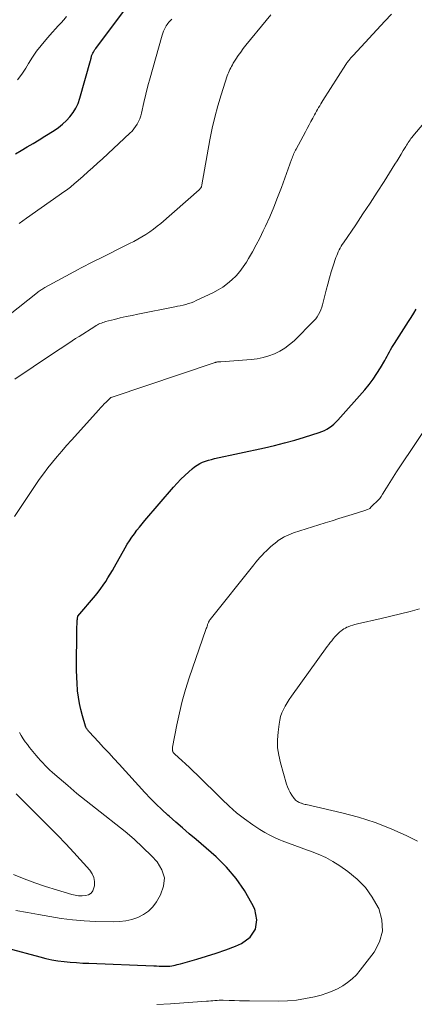
# Model space of a CAD drawing. Units: feet. Extents: x 2035000 to 2040000, y 555000 to 560000.
# Drawn here: x 2035782 to 2035843, y 557101 to 557255 of the extents above; entities that cross this region are included whole.
import ezdxf

# ---------------------------------------------------------------- set-up
doc = ezdxf.new("R2010")
doc.units = ezdxf.units.FT
doc.header["$LTSCALE"] = 100
doc.header["$MEASUREMENT"] = 0
doc.layers.add('CONTOUR INDEX', color=32, linetype='Continuous', lineweight=25)
doc.layers.add('CONTOUR INTERMEDIATE', color=40, linetype='Continuous', lineweight=15)

msp = doc.modelspace()

# ---------------------------------------------------------------- linework, layer by layer
at = {"layer": 'CONTOUR INDEX', "flags": 128}
for points, elevation in [([(2035781.16, 557233.85), (2035782.09, 557234.38), (2035783.02, 557234.92), (2035783.94, 557235.46), (2035784.85, 557236.02), (2035785.77, 557236.58), (2035787.19, 557237.47), (2035787.87, 557237.94), (2035788.51, 557238.45), (2035789.11, 557239.01), (2035789.67, 557239.61), (2035790.16, 557240.27), (2035790.59, 557240.96), (2035790.93, 557241.7), (2035791.2, 557242.48), (2035792.87, 557248.36), (2035792.9, 557248.48), (2035792.93, 557248.6), (2035792.96, 557248.72), (2035792.99, 557248.84), (2035793.01, 557248.95), (2035793.05, 557249.07), (2035793.09, 557249.18), (2035793.14, 557249.3), (2035793.23, 557249.49), (2035793.33, 557249.69), (2035793.44, 557249.88), (2035793.56, 557250.07), (2035793.69, 557250.26), (2035798, 557255.99)], 780), ([(2035779.92, 557110.18), (2035784.96, 557108.83), (2035785.9, 557108.61), (2035786.85, 557108.41), (2035787.8, 557108.25), (2035788.76, 557108.13), (2035789.72, 557108.04), (2035790.68, 557107.95), (2035791.65, 557107.89), (2035792.61, 557107.85), (2035802.73, 557107.45), (2035803.15, 557107.43), (2035803.57, 557107.42), (2035804, 557107.4), (2035804.42, 557107.4), (2035804.7, 557107.39), (2035804.98, 557107.39), (2035805.26, 557107.41), (2035805.54, 557107.45), (2035805.82, 557107.5), (2035806.09, 557107.57), (2035806.36, 557107.64), (2035806.64, 557107.71), (2035806.91, 557107.78), (2035809.43, 557108.49), (2035810.96, 557108.95), (2035812.47, 557109.44), (2035813.97, 557109.97), (2035815.46, 557110.54), (2035816.42, 557110.92), (2035817.75, 557111.94), (2035818.61, 557113.14), (2035818.77, 557114.62), (2035818.47, 557116.27), (2035818.03, 557117.16), (2035816.88, 557119.17), (2035815.59, 557121.06), (2035814.08, 557122.79), (2035812.43, 557124.41), (2035809.32, 557127.11), (2035808.27, 557128.02), (2035807.22, 557128.93), (2035806.17, 557129.84), (2035805.12, 557130.75), (2035804.91, 557130.93), (2035803.98, 557131.77), (2035803.08, 557132.62), (2035802.2, 557133.51), (2035801.34, 557134.42), (2035797.33, 557138.84), (2035796.53, 557139.72), (2035795.73, 557140.59), (2035794.92, 557141.46), (2035794.11, 557142.33), (2035792.66, 557143.87), (2035792.57, 557143.97), (2035792.49, 557144.07), (2035792.41, 557144.17), (2035792.33, 557144.28), (2035792.26, 557144.39), (2035792.2, 557144.5), (2035792.15, 557144.62), (2035792.1, 557144.74), (2035791.61, 557146.39), (2035791.36, 557147.35), (2035791.14, 557148.31), (2035790.99, 557149.29), (2035790.87, 557150.27), (2035790.87, 557150.35), (2035790.79, 557151.38), (2035790.74, 557152.41), (2035790.71, 557153.45), (2035790.71, 557154.48), (2035790.74, 557159.09), (2035790.74, 557159.47), (2035790.75, 557159.85), (2035790.76, 557160.23), (2035790.78, 557160.61), (2035790.81, 557161.25), (2035790.81, 557161.31), (2035790.82, 557161.37), (2035790.82, 557161.43), (2035790.83, 557161.49), (2035790.83, 557161.57), (2035790.84, 557161.59), (2035790.84, 557161.61), (2035790.84, 557161.64), (2035790.85, 557161.66), (2035790.88, 557161.8), (2035790.92, 557161.88), (2035793.66, 557165.12), (2035794.08, 557165.64), (2035794.48, 557166.17), (2035794.87, 557166.72), (2035795.24, 557167.27), (2035795.59, 557167.84), (2035795.94, 557168.42), (2035796.28, 557169), (2035796.61, 557169.58), (2035798.27, 557172.51), (2035798.61, 557173.08), (2035798.96, 557173.63), (2035799.33, 557174.18), (2035799.71, 557174.71), (2035800.11, 557175.24), (2035800.51, 557175.75), (2035800.93, 557176.26), (2035801.35, 557176.77), (2035805.8, 557181.97), (2035806.36, 557182.59), (2035806.94, 557183.2), (2035807.55, 557183.79), (2035808.17, 557184.35), (2035808.72, 557184.83), (2035809.1, 557185.12), (2035809.49, 557185.39), (2035809.91, 557185.62), (2035810.34, 557185.83), (2035810.79, 557186), (2035811.25, 557186.15), (2035811.71, 557186.28), (2035812.18, 557186.4), (2035819.97, 557188.09), (2035821.55, 557188.45), (2035823.12, 557188.85), (2035824.69, 557189.29), (2035826.24, 557189.75), (2035828.49, 557190.46), (2035828.91, 557190.61), (2035829.32, 557190.79), (2035829.71, 557190.99), (2035830.1, 557191.23), (2035830.46, 557191.49), (2035830.81, 557191.77), (2035831.13, 557192.07), (2035831.44, 557192.4), (2035835.63, 557197.13), (2035836.29, 557197.93), (2035836.93, 557198.76), (2035837.51, 557199.63), (2035838.06, 557200.52), (2035838.72, 557201.67), (2035838.91, 557202.01), (2035839.1, 557202.34), (2035839.28, 557202.68), (2035839.47, 557203.01), (2035839.65, 557203.35), (2035839.85, 557203.68), (2035840.05, 557204.01), (2035840.25, 557204.34), (2035842.42, 557207.72), (2035842.83, 557208.37), (2035843.24, 557209.03), (2035843.63, 557209.68)], 800)]:
    msp.add_lwpolyline(points, dxfattribs=dict(at, elevation=elevation))
at = {"layer": 'CONTOUR INTERMEDIATE', "flags": 128}
for points, elevation in [([(2035778.52, 557207.47), (2035784.6, 557212.24), (2035784.74, 557212.35), (2035784.88, 557212.45), (2035785.02, 557212.55), (2035785.16, 557212.65), (2035785.31, 557212.75), (2035785.45, 557212.84), (2035785.6, 557212.93), (2035785.75, 557213.01), (2035790.93, 557215.85), (2035791.32, 557216.06), (2035791.72, 557216.27), (2035792.12, 557216.48), (2035792.52, 557216.67), (2035792.93, 557216.87), (2035793.33, 557217.07), (2035793.73, 557217.27), (2035794.13, 557217.47), (2035798.97, 557219.86), (2035799.61, 557220.2), (2035800.25, 557220.54), (2035800.88, 557220.91), (2035801.49, 557221.29), (2035802.1, 557221.69), (2035802.68, 557222.11), (2035803.25, 557222.56), (2035803.81, 557223.02), (2035809.8, 557228.22), (2035809.86, 557228.28), (2035809.92, 557228.35), (2035809.98, 557228.42), (2035810.03, 557228.49), (2035810.06, 557228.53), (2035810.1, 557228.58), (2035810.13, 557228.64), (2035810.15, 557228.7), (2035810.17, 557228.76), (2035810.19, 557228.83), (2035810.21, 557228.89), (2035810.22, 557228.95), (2035810.23, 557229.02), (2035811.49, 557236.04), (2035811.84, 557237.81), (2035812.25, 557239.57), (2035812.72, 557241.31), (2035813.24, 557243.04), (2035814.19, 557245.96), (2035814.28, 557246.22), (2035814.38, 557246.47), (2035814.48, 557246.72), (2035814.6, 557246.97), (2035814.72, 557247.22), (2035814.85, 557247.46), (2035814.98, 557247.7), (2035815.12, 557247.93), (2035815.54, 557248.59), (2035815.9, 557249.15), (2035816.28, 557249.69), (2035816.68, 557250.22), (2035817.09, 557250.74), (2035820.26, 557254.6), (2035820.99, 557255.45)], 788), ([(2035781.1, 557198.77), (2035786.81, 557202.6), (2035787.34, 557202.96), (2035787.87, 557203.32), (2035788.4, 557203.67), (2035788.94, 557204.03), (2035789.47, 557204.38), (2035790.01, 557204.74), (2035790.55, 557205.08), (2035791.09, 557205.43), (2035793.54, 557206.99), (2035793.74, 557207.11), (2035793.94, 557207.22), (2035794.14, 557207.33), (2035794.35, 557207.42), (2035794.56, 557207.51), (2035794.78, 557207.59), (2035795, 557207.66), (2035795.22, 557207.72), (2035796.6, 557208.07), (2035797.51, 557208.29), (2035798.42, 557208.51), (2035799.34, 557208.7), (2035800.26, 557208.89), (2035806.02, 557210.02), (2035806.45, 557210.11), (2035806.87, 557210.2), (2035807.29, 557210.3), (2035807.72, 557210.4), (2035808.13, 557210.52), (2035808.54, 557210.66), (2035808.95, 557210.82), (2035809.34, 557210.99), (2035811.96, 557212.23), (2035812.76, 557212.65), (2035813.52, 557213.11), (2035814.23, 557213.65), (2035814.92, 557214.23), (2035815.55, 557214.87), (2035816.14, 557215.53), (2035816.67, 557216.25), (2035817.17, 557217), (2035817.49, 557217.54), (2035818.11, 557218.59), (2035818.7, 557219.66), (2035819.25, 557220.74), (2035819.78, 557221.83), (2035820.13, 557222.57), (2035820.8, 557224.05), (2035821.44, 557225.55), (2035822.04, 557227.06), (2035822.62, 557228.58), (2035824.21, 557232.95), (2035824.29, 557233.16), (2035824.37, 557233.36), (2035824.45, 557233.57), (2035824.53, 557233.78), (2035824.62, 557233.99), (2035824.71, 557234.19), (2035824.81, 557234.39), (2035824.91, 557234.59), (2035826.36, 557237.26), (2035826.65, 557237.79), (2035826.94, 557238.33), (2035827.23, 557238.87), (2035827.52, 557239.4), (2035827.79, 557239.9), (2035827.95, 557240.19), (2035828.11, 557240.47), (2035828.27, 557240.76), (2035828.43, 557241.04), (2035828.59, 557241.32), (2035828.76, 557241.6), (2035828.93, 557241.88), (2035829.1, 557242.16), (2035832.67, 557247.76), (2035832.75, 557247.88), (2035832.84, 557248), (2035832.92, 557248.12), (2035833.02, 557248.24), (2035833.14, 557248.39), (2035833.3, 557248.58), (2035833.46, 557248.77), (2035833.62, 557248.95), (2035833.79, 557249.14), (2035838.76, 557254.49), (2035839.8, 557255.6)], 792), ([(2035781.5, 557245.35), (2035782.16, 557246.25), (2035782.77, 557247.18), (2035783.21, 557247.92), (2035783.82, 557248.87), (2035784.47, 557249.81), (2035785.16, 557250.7), (2035785.89, 557251.58), (2035786.53, 557252.31), (2035786.96, 557252.8), (2035787.4, 557253.28), (2035787.84, 557253.76), (2035788.28, 557254.24), (2035788.72, 557254.72), (2035789.15, 557255.21)], 776), ([(2035781.73, 557223), (2035782.32, 557223.42), (2035782.92, 557223.84), (2035788.89, 557228.01), (2035789.11, 557228.17), (2035789.33, 557228.33), (2035789.55, 557228.5), (2035789.76, 557228.67), (2035789.98, 557228.84), (2035790.19, 557229.02), (2035790.4, 557229.2), (2035790.61, 557229.38), (2035791.71, 557230.35), (2035792.47, 557231.03), (2035793.22, 557231.7), (2035793.97, 557232.38), (2035794.72, 557233.07), (2035799.02, 557237.05), (2035799.34, 557237.37), (2035799.64, 557237.72), (2035799.9, 557238.09), (2035800.15, 557238.48), (2035800.36, 557238.88), (2035800.54, 557239.3), (2035800.69, 557239.73), (2035800.81, 557240.18), (2035801.2, 557241.85), (2035801.51, 557243.14), (2035801.83, 557244.42), (2035802.16, 557245.69), (2035802.51, 557246.97), (2035804.02, 557252.29), (2035804.12, 557252.62), (2035804.25, 557252.94), (2035804.39, 557253.25), (2035804.56, 557253.56), (2035804.68, 557253.76), (2035804.8, 557253.95), (2035804.93, 557254.14), (2035805.07, 557254.31), (2035805.22, 557254.48), (2035805.38, 557254.64), (2035805.55, 557254.8)], 784), ([(2035781.02, 557177.41), (2035784.24, 557182.2), (2035784.89, 557183.13), (2035785.55, 557184.05), (2035786.24, 557184.95), (2035786.95, 557185.84), (2035787.67, 557186.71), (2035788.41, 557187.58), (2035789.15, 557188.44), (2035789.91, 557189.28), (2035794.16, 557194.01), (2035794.44, 557194.32), (2035794.72, 557194.61), (2035795, 557194.91), (2035795.29, 557195.2), (2035795.77, 557195.68), (2035795.82, 557195.73), (2035795.87, 557195.78), (2035795.93, 557195.82), (2035795.99, 557195.86), (2035796.05, 557195.89), (2035796.11, 557195.92), (2035796.18, 557195.95), (2035796.24, 557195.97), (2035812.17, 557201.32), (2035812.25, 557201.35), (2035812.33, 557201.37), (2035812.42, 557201.39), (2035812.5, 557201.41), (2035812.58, 557201.43), (2035812.66, 557201.44), (2035812.74, 557201.45), (2035812.83, 557201.46), (2035812.91, 557201.47), (2035813, 557201.47), (2035813.08, 557201.48), (2035813.16, 557201.48), (2035817.92, 557201.83), (2035818.85, 557201.95), (2035819.77, 557202.12), (2035820.66, 557202.38), (2035821.54, 557202.7), (2035822.38, 557203.11), (2035823.18, 557203.58), (2035823.91, 557204.14), (2035824.61, 557204.76), (2035827.7, 557207.84), (2035827.98, 557208.15), (2035828.22, 557208.47), (2035828.43, 557208.82), (2035828.61, 557209.18), (2035828.77, 557209.56), (2035828.91, 557209.95), (2035829.03, 557210.34), (2035829.14, 557210.74), (2035829.59, 557212.6), (2035829.84, 557213.56), (2035830.11, 557214.52), (2035830.4, 557215.47), (2035830.7, 557216.42), (2035831.13, 557217.69), (2035831.24, 557218), (2035831.36, 557218.3), (2035831.49, 557218.59), (2035831.63, 557218.89), (2035831.78, 557219.17), (2035831.94, 557219.46), (2035832.11, 557219.73), (2035832.29, 557220), (2035834.2, 557222.81), (2035835.33, 557224.48), (2035836.45, 557226.17), (2035837.55, 557227.86), (2035838.64, 557229.56), (2035840.32, 557232.21), (2035840.65, 557232.74), (2035840.98, 557233.27), (2035841.3, 557233.81), (2035841.62, 557234.34), (2035842, 557234.99), (2035842.12, 557235.2), (2035842.26, 557235.41), (2035842.39, 557235.62), (2035842.53, 557235.83), (2035842.68, 557236.03), (2035842.82, 557236.23), (2035842.98, 557236.42), (2035843.13, 557236.61), (2035845.39, 557239.31)], 796), ([(2035803.23, 557101.44), (2035805.33, 557101.55), (2035807.42, 557101.68), (2035810.96, 557101.95), (2035811.28, 557101.97), (2035811.61, 557102), (2035811.94, 557102.02), (2035812.26, 557102.05), (2035812.59, 557102.07), (2035812.92, 557102.09), (2035813.25, 557102.09), (2035813.57, 557102.09), (2035814.5, 557102.06), (2035815.3, 557102.04), (2035816.09, 557102.03), (2035816.88, 557102.01), (2035817.67, 557102), (2035822.12, 557101.95), (2035823.56, 557102), (2035824.99, 557102.11), (2035826.4, 557102.35), (2035827.8, 557102.65), (2035828.8, 557102.91), (2035829.68, 557103.18), (2035830.55, 557103.5), (2035831.38, 557103.9), (2035832.19, 557104.34), (2035832.95, 557104.85), (2035833.67, 557105.42), (2035834.32, 557106.07), (2035834.92, 557106.77), (2035837.06, 557109.57), (2035837.91, 557111.19), (2035838.38, 557112.86), (2035838.28, 557114.59), (2035837.8, 557116.36), (2035837.71, 557116.54), (2035836.79, 557118.16), (2035835.72, 557119.66), (2035834.42, 557120.96), (2035832.98, 557122.14), (2035831.74, 557123), (2035830.65, 557123.69), (2035829.53, 557124.31), (2035828.36, 557124.84), (2035827.16, 557125.31), (2035826.71, 557125.47), (2035825.71, 557125.81), (2035824.72, 557126.17), (2035823.73, 557126.54), (2035822.75, 557126.92), (2035822.46, 557127.03), (2035821.64, 557127.38), (2035820.83, 557127.77), (2035820.04, 557128.21), (2035819.28, 557128.69), (2035818.16, 557129.42), (2035816.88, 557130.33), (2035815.64, 557131.28), (2035814.46, 557132.3), (2035813.32, 557133.37), (2035809.48, 557137.18), (2035808.89, 557137.75), (2035808.3, 557138.32), (2035807.7, 557138.87), (2035807.09, 557139.43), (2035806.01, 557140.39), (2035805.94, 557140.46), (2035805.88, 557140.53), (2035805.82, 557140.6), (2035805.76, 557140.68), (2035805.72, 557140.76), (2035805.68, 557140.85), (2035805.66, 557140.94), (2035805.64, 557141.03), (2035805.64, 557141.06), (2035805.63, 557141.17), (2035805.64, 557141.28), (2035805.65, 557141.39), (2035805.66, 557141.5), (2035806.33, 557144.99), (2035806.72, 557146.84), (2035807.17, 557148.67), (2035807.69, 557150.47), (2035808.26, 557152.27), (2035810.87, 557159.81), (2035810.92, 557159.98), (2035810.98, 557160.14), (2035811.03, 557160.3), (2035811.09, 557160.46), (2035811.13, 557160.59), (2035811.17, 557160.68), (2035811.2, 557160.78), (2035811.24, 557160.88), (2035811.28, 557160.97), (2035811.35, 557161.12), (2035811.36, 557161.14), (2035811.37, 557161.16), (2035811.38, 557161.18), (2035811.39, 557161.2), (2035811.45, 557161.28), (2035811.47, 557161.3), (2035811.48, 557161.32), (2035811.49, 557161.34), (2035811.51, 557161.36), (2035818.33, 557169.88), (2035818.63, 557170.26), (2035818.95, 557170.64), (2035819.27, 557171), (2035819.6, 557171.37), (2035819.93, 557171.72), (2035820.28, 557172.06), (2035820.64, 557172.39), (2035821, 557172.71), (2035821.9, 557173.47), (2035822.14, 557173.65), (2035822.38, 557173.83), (2035822.63, 557173.99), (2035822.89, 557174.13), (2035823.07, 557174.22), (2035823.42, 557174.4), (2035823.78, 557174.56), (2035824.15, 557174.7), (2035824.53, 557174.83), (2035829.46, 557176.41), (2035830.51, 557176.74), (2035831.56, 557177.07), (2035832.61, 557177.4), (2035833.66, 557177.72), (2035835.48, 557178.28), (2035835.62, 557178.32), (2035835.77, 557178.37), (2035835.91, 557178.42), (2035836.05, 557178.47), (2035836.31, 557178.57), (2035836.41, 557178.64), (2035836.62, 557178.88), (2035836.72, 557178.98), (2035836.83, 557179.09), (2035836.93, 557179.19), (2035837.03, 557179.29), (2035837.4, 557179.63), (2035837.68, 557179.91), (2035837.94, 557180.21), (2035838.18, 557180.53), (2035838.4, 557180.86), (2035839, 557181.84), (2035839.5, 557182.67), (2035840.02, 557183.5), (2035840.55, 557184.32), (2035841.09, 557185.13), (2035845.75, 557192.05)], 804), ([(2035843.81, 557126.88), (2035842.17, 557127.69), (2035839.71, 557128.79), (2035837.21, 557129.77), (2035834.64, 557130.58), (2035832.04, 557131.28), (2035826.5, 557132.55), (2035826.31, 557132.59), (2035826.13, 557132.64), (2035825.94, 557132.69), (2035825.76, 557132.75), (2035825.72, 557132.76), (2035825.56, 557132.82), (2035825.4, 557132.88), (2035825.25, 557132.96), (2035825.11, 557133.05), (2035824.97, 557133.15), (2035824.84, 557133.26), (2035824.73, 557133.38), (2035824.62, 557133.51), (2035824.25, 557134.02), (2035823.99, 557134.43), (2035823.76, 557134.85), (2035823.58, 557135.29), (2035823.42, 557135.74), (2035822.47, 557139.03), (2035822.21, 557140.22), (2035822.04, 557141.41), (2035822.02, 557142.62), (2035822.1, 557143.84), (2035822.25, 557145.08), (2035822.36, 557145.67), (2035822.5, 557146.25), (2035822.7, 557146.81), (2035822.95, 557147.36), (2035823.23, 557147.89), (2035823.53, 557148.41), (2035823.85, 557148.92), (2035824.19, 557149.41), (2035829.77, 557157.15), (2035829.99, 557157.45), (2035830.22, 557157.76), (2035830.46, 557158.06), (2035830.69, 557158.36), (2035830.94, 557158.66), (2035831.19, 557158.94), (2035831.46, 557159.2), (2035831.74, 557159.45), (2035831.9, 557159.57), (2035832.12, 557159.74), (2035832.35, 557159.9), (2035832.59, 557160.03), (2035832.84, 557160.15), (2035833.02, 557160.22), (2035833.38, 557160.36), (2035833.73, 557160.49), (2035834.09, 557160.59), (2035834.46, 557160.69), (2035838.19, 557161.53), (2035839.69, 557161.88), (2035841.19, 557162.25), (2035842.68, 557162.63), (2035844.17, 557163.02)], 808), ([(2035781.26, 557116.05), (2035783.03, 557115.76), (2035784.79, 557115.45), (2035786.55, 557115.12), (2035788.31, 557114.83), (2035790.08, 557114.6), (2035791.86, 557114.46), (2035793.64, 557114.37), (2035796.42, 557114.31), (2035797.4, 557114.35), (2035798.37, 557114.47), (2035799.33, 557114.69), (2035800.26, 557115), (2035801.13, 557115.44), (2035801.91, 557115.98), (2035802.57, 557116.66), (2035803.15, 557117.43), (2035803.8, 557118.5), (2035804.27, 557119.85), (2035804.39, 557121.16), (2035803.99, 557122.41), (2035803.24, 557123.63), (2035802.37, 557124.56), (2035801.05, 557125.88), (2035799.7, 557127.15), (2035798.28, 557128.36), (2035796.83, 557129.52), (2035795.1, 557130.84), (2035793.64, 557131.97), (2035792.19, 557133.13), (2035790.75, 557134.3), (2035789.34, 557135.5), (2035787.31, 557137.23), (2035786.92, 557137.58), (2035786.53, 557137.93), (2035786.15, 557138.29), (2035785.78, 557138.66), (2035785.42, 557139.03), (2035785.06, 557139.42), (2035784.72, 557139.81), (2035784.38, 557140.21), (2035783.38, 557141.44), (2035783.04, 557141.88), (2035782.7, 557142.34), (2035782.39, 557142.8), (2035782.09, 557143.28), (2035781.8, 557143.77)], 796), ([(2035780.87, 557121.67), (2035782.52, 557121), (2035784.19, 557120.37), (2035785.88, 557119.8), (2035787.58, 557119.27), (2035789.94, 557118.58), (2035790.47, 557118.46), (2035791.01, 557118.37), (2035791.55, 557118.36), (2035792.1, 557118.38), (2035792.56, 557118.53), (2035792.95, 557118.76), (2035793.22, 557119.13), (2035793.41, 557119.58), (2035793.47, 557119.89), (2035793.5, 557120.56), (2035793.41, 557121.2), (2035793.15, 557121.79), (2035792.77, 557122.35), (2035790.29, 557125.07), (2035789.01, 557126.45), (2035787.71, 557127.81), (2035786.39, 557129.15), (2035785.05, 557130.48), (2035784.55, 557130.97), (2035783.46, 557132.04), (2035782.38, 557133.12), (2035781.31, 557134.22)], 792)]:
    msp.add_lwpolyline(points, dxfattribs=dict(at, elevation=elevation))

doc.saveas('drawing.dxf')
